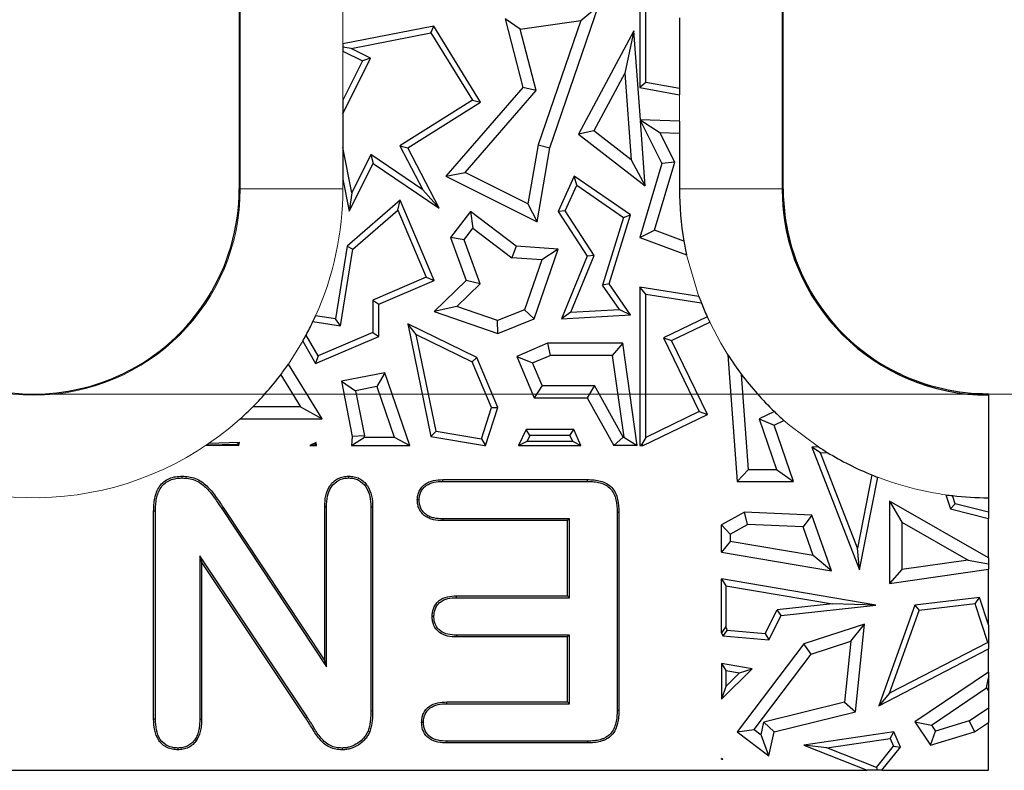
# Model space of a CAD drawing. Units: millimetres. Extents: x 0 to 420, y 0 to 297.
# Drawn here: x 278 to 293, y 142 to 153 of the extents above; entities that cross this region are included whole.
import ezdxf

# ---------------------------------------------------------------- set-up
doc = ezdxf.new("R2010")
doc.units = ezdxf.units.MM
doc.styles.add('SLDTEXTSTYLE0', font='TXT', dxfattribs={"width": 0.605})
doc.dimstyles.new('SLDDIMSTYLE0', dxfattribs={"dimtxt": 3.081982, "dimasz": 2.5, "dimexe": 0, "dimexo": 0.0625, "dimgap": 0.770496, "dimtad": 1, "dimlfac": 2, "dimrnd": 1e-09, "dimzin": 12, "dimdsep": 46, "dimtxsty": 'SLDTEXTSTYLE0', "dimsah": 1, "dimcen": 0.09, "dimadec": 0, "dimazin": 3, "dimtfac": 1, "dimtdec": 3, "dimtofl": 0, "dimtmove": 0, "dimatfit": 3, "dimfxl": 0, "dimfrac": 2, "dimtolj": 1, "dimtzin": 12, "dimarcsym": 0})

# ---------------------------------------------------------------- blocks, each defined once
blk = doc.blocks.new('_D_5')
at = {"color": 7, "linetype": 'Continuous', "lineweight": 0}
for p, q in [((278.729, 173.627), (301.379, 173.627)), ((300.379, 173.627), (300.379, 147.627)), ((278.729, 147.627), (301.379, 147.627))]:
    blk.add_line(p, q, dxfattribs=at)
at = {"color": 7, "linetype": 'Continuous', "lineweight": 18}
for points in [[(300.379, 173.627), (300.004, 171.127), (300.754, 171.127)], [(300.379, 147.627), (300.754, 150.127), (300.004, 150.127)]]:
    blk.add_solid(points, dxfattribs=at)
at = {"color": 7, "linetype": 'Continuous', "lineweight": 18, "insert": (296.286, 158.275), "char_height": 3.175, "attachment_point": 1, "rotation": 90, "style": 'SLDTEXTSTYLE0'}
blk.add_mtext('52', dxfattribs=at)

msp = doc.modelspace()

# ---------------------------------------------------------------- linework, layer by layer
at = {"color": 7, "linetype": 'Continuous', "lineweight": 25}
for p, q in [((281.429, 170.6273), (281.429, 150.6273)), ((289.379, 150.6273), (289.379, 167.3773)), ((287.2848, 153.5913), (287.2848, 152.1107)), ((287.373, 152.184), (287.373, 153.4325)), ((285.9679, 151.2268), (286.6801, 153.3057)), ((286.42, 153.0907), (286.6801, 153.3057)), ((285.5343, 152.9649), (285.3137, 153.1117)), ((285.3137, 153.1117), (285.5752, 152.1107)), ((287.8637, 153.1268), (287.8637, 152.0929)), ((284.275, 153.0057), (282.9443, 152.7473)), ((284.2318, 152.9075), (284.275, 153.0057)), ((284.9579, 151.8948), (284.275, 153.0057)), ((285.5343, 152.9649), (286.42, 153.0907)), ((285.7693, 152.0653), (285.5343, 152.9649)), ((286.42, 153.0907), (285.7964, 151.2705)), ((283.0647, 152.6809), (284.2318, 152.9075)), ((284.2318, 152.9075), (284.837, 151.9231)), ((287.1972, 152.9401), (286.3884, 151.4255)), ((287.1972, 152.9401), (287.0656, 152.3193)), ((287.292, 151.6385), (287.1972, 152.9401)), ((282.9443, 152.7473), (282.9443, 152.6973)), ((283.0647, 152.6809), (282.9443, 152.6973)), ((282.9443, 152.6973), (282.9443, 152.6425)), ((283.35, 152.5382), (283.0647, 152.6809)), ((282.9443, 152.6425), (283.2317, 152.4988)), ((282.9443, 151.7271), (283.35, 152.5382)), ((283.35, 152.5382), (283.2317, 152.4988)), ((283.2317, 152.4988), (282.9443, 151.9242)), ((287.0656, 152.3193), (286.6142, 151.4738)), ((287.0656, 152.3193), (287.1577, 151.0533)), ((285.5752, 152.1107), (284.4475, 150.8119)), ((285.7693, 152.0653), (285.5752, 152.1107)), ((287.373, 152.184), (287.2848, 152.1107)), ((287.2848, 152.1107), (287.8637, 152.0032)), ((287.8637, 152.0929), (287.373, 152.184)), ((284.7296, 150.8679), (285.7693, 152.0653)), ((287.8637, 152.0929), (287.8637, 152.0032)), ((282.9443, 151.9242), (282.9443, 151.7271)), ((284.837, 151.9231), (283.7758, 151.2584)), ((283.8915, 151.2268), (284.9579, 151.8948)), ((284.837, 151.9231), (284.9579, 151.8948)), ((282.9443, 151.7271), (282.9443, 151.2325)), ((287.2894, 151.6358), (287.5765, 151.4512)), ((287.8637, 151.6168), (287.292, 151.6385)), ((287.2931, 151.6222), (287.6065, 150.9991)), ((287.3623, 150.6722), (287.2931, 151.6222)), ((287.8637, 151.6168), (287.8637, 151.4403)), ((286.6142, 151.4738), (286.3884, 151.4255)), ((286.3884, 151.4255), (287.3623, 150.6722)), ((287.1577, 151.0533), (286.6142, 151.4738)), ((287.5765, 151.4512), (287.8637, 151.4403)), ((287.7954, 151.0159), (287.5765, 151.4512)), ((287.8637, 151.4403), (287.8637, 150.6273)), ((283.7758, 151.2584), (284.1112, 150.6128)), ((283.7758, 151.2584), (283.8915, 151.2268)), ((285.7964, 151.2705), (285.6497, 150.4077)), ((285.7964, 151.2705), (285.9679, 151.2268)), ((283.0728, 150.5712), (282.9443, 151.2325)), ((282.9443, 151.2325), (282.9443, 150.7701)), ((283.3516, 151.1286), (283.0728, 150.5712)), ((284.1112, 150.6128), (283.3516, 151.1286)), ((283.3516, 151.1286), (283.3854, 150.9991)), ((284.3503, 150.3438), (283.8915, 151.2268)), ((285.7837, 150.1436), (285.9679, 151.2268)), ((283.0357, 150.2999), (283.3854, 150.9991)), ((283.3854, 150.9991), (284.3503, 150.3438)), ((287.1577, 151.0533), (287.3623, 150.6722)), ((287.6065, 150.9991), (287.2848, 149.9145)), ((287.5008, 150.0226), (287.7954, 151.0159)), ((287.7954, 151.0159), (287.6065, 150.9991)), ((284.4475, 150.8119), (284.7296, 150.8679)), ((284.4475, 150.8119), (285.7837, 150.1436)), ((285.6497, 150.4077), (284.7296, 150.8679)), ((286.3254, 150.8119), (286.0911, 150.2981)), ((286.362, 150.6797), (286.3254, 150.8119)), ((287.1485, 150.2464), (286.3254, 150.8119)), ((282.9443, 150.7701), (283.0357, 150.2999)), ((286.1914, 150.3055), (286.362, 150.6797)), ((286.362, 150.6797), (287.045, 150.2106)), ((283.0728, 150.5712), (283.0357, 150.2999)), ((284.3503, 150.3438), (284.1112, 150.6128)), ((283.7804, 150.4645), (283.0056, 149.7914)), ((283.7465, 150.3183), (283.7804, 150.4645)), ((284.2787, 149.2882), (283.7804, 150.4645)), ((285.6497, 150.4077), (285.7837, 150.1436)), ((283.0877, 149.746), (283.7465, 150.3183)), ((283.7465, 150.3183), (284.1632, 149.335)), ((284.8088, 150.2981), (284.5177, 149.9145)), ((284.8088, 150.2981), (284.8426, 150.051)), ((285.4762, 149.7914), (284.8088, 150.2981)), ((286.1914, 150.3055), (286.0911, 150.2981)), ((286.0911, 150.2981), (286.5161, 149.645)), ((286.6152, 149.6544), (286.1914, 150.3055)), ((286.8338, 149.2371), (287.1485, 150.2464)), ((287.045, 150.2106), (287.1485, 150.2464)), ((287.045, 150.2106), (286.7367, 149.2221)), ((284.7162, 149.8844), (284.8426, 150.051)), ((284.8426, 150.051), (285.4113, 149.6193)), ((287.2848, 149.9145), (287.5008, 150.0226)), ((287.9286, 149.8642), (287.5008, 150.0226)), ((284.7162, 149.8844), (284.5177, 149.9145)), ((284.5177, 149.9145), (284.7449, 149.2882)), ((284.9495, 149.2412), (284.7162, 149.8844)), ((287.2848, 149.9145), (287.9682, 149.6615)), ((283.0056, 149.7914), (282.838, 148.7266)), ((282.9115, 148.6266), (283.0877, 149.746)), ((283.0056, 149.7914), (283.0877, 149.746)), ((285.4762, 149.7914), (285.4113, 149.6193)), ((286.0911, 149.7476), (285.4762, 149.7914)), ((285.7413, 148.7266), (286.0911, 149.7476)), ((286.0911, 149.7476), (285.8501, 149.588)), ((286.2751, 148.8228), (286.6152, 149.6544)), ((286.6152, 149.6544), (286.5161, 149.645)), ((285.8501, 149.588), (285.4113, 149.6193)), ((285.8501, 149.588), (285.6008, 148.8605)), ((286.5161, 149.645), (286.1405, 148.7266)), ((284.1632, 149.335), (283.3797, 149.003)), ((283.4679, 148.9446), (284.2787, 149.2882)), ((284.1632, 149.335), (284.2787, 149.2882)), ((284.7449, 149.2882), (284.2787, 148.835)), ((284.9495, 149.2412), (284.6075, 148.9087)), ((284.9495, 149.2412), (284.7449, 149.2882)), ((286.8338, 149.2371), (286.7367, 149.2221)), ((286.9861, 148.8643), (286.7367, 149.2221)), ((287.1485, 148.7855), (286.8338, 149.2371)), ((287.373, 149.0877), (287.2848, 149.1908)), ((287.2848, 149.1908), (287.2848, 146.8773)), ((288.146, 149.0556), (287.2848, 149.1908)), ((287.373, 146.9944), (287.373, 149.0877)), ((287.373, 149.0877), (288.1825, 148.9607)), ((283.3797, 149.003), (283.3797, 148.5266)), ((283.3797, 149.003), (283.4679, 148.9446)), ((283.4679, 148.4682), (283.4679, 148.9446)), ((284.6075, 148.9087), (284.2787, 148.835)), ((284.2787, 148.835), (285.211, 148.5156)), ((285.2064, 148.7035), (284.6075, 148.9087)), ((285.6008, 148.8605), (285.2064, 148.7035)), ((285.6008, 148.8605), (285.7413, 148.7266)), ((286.2751, 148.8228), (286.1405, 148.7266)), ((286.2751, 148.8228), (286.9861, 148.8643)), ((286.9861, 148.8643), (287.1485, 148.7855)), ((282.5061, 148.6868), (282.9115, 148.6266)), ((282.838, 148.7266), (282.5447, 148.7702)), ((282.9115, 148.6266), (282.838, 148.7266)), ((283.8915, 148.6544), (284.2319, 147.0082)), ((284.0142, 148.4966), (283.8915, 148.6544)), ((284.9021, 148.1624), (283.8915, 148.6544)), ((285.211, 148.5156), (285.2064, 148.7035)), ((285.211, 148.5156), (285.7413, 148.7266)), ((286.1405, 148.7266), (287.1485, 148.7855)), ((288.2682, 148.7593), (287.6308, 148.4508)), ((287.7486, 148.4099), (288.3055, 148.6794)), ((283.3797, 148.5266), (282.5809, 148.1882)), ((283.3797, 148.5266), (283.4679, 148.4682)), ((282.3573, 148.4009), (282.5433, 148.0765)), ((282.5809, 148.1882), (282.4071, 148.4912)), ((282.5433, 148.0765), (283.4679, 148.4682)), ((284.306, 147.0852), (284.0142, 148.4966)), ((284.0142, 148.4966), (284.8338, 148.0976)), ((285.9361, 148.3701), (285.4853, 148.179)), ((285.9361, 148.3701), (285.9719, 148.1937)), ((287.0348, 148.3701), (285.9361, 148.3701)), ((287.0348, 148.3701), (286.8817, 148.1937)), ((287.2464, 146.8773), (287.0348, 148.3701)), ((287.6308, 148.4508), (288.1529, 147.3719)), ((287.6308, 148.4508), (287.7486, 148.4099)), ((288.2707, 147.3309), (287.7486, 148.4099)), ((282.5809, 148.1882), (282.5433, 148.0765)), ((284.9021, 148.1624), (284.8338, 148.0976)), ((285.1169, 147.4294), (284.8338, 148.0976)), ((285.211, 147.4334), (284.9021, 148.1624)), ((285.4853, 148.179), (285.7413, 147.5747)), ((285.4853, 148.179), (285.7164, 148.0855)), ((285.7164, 148.0855), (285.9719, 148.1937)), ((285.8581, 147.751), (285.7164, 148.0855)), ((286.8817, 148.1937), (285.9719, 148.1937)), ((286.8817, 148.1937), (287.0509, 147.0001)), ((288.5707, 148.2015), (288.7072, 146.3488)), ((282.6412, 147.2645), (282.1474, 148.0657)), ((283.5579, 147.9391), (282.9233, 147.8142)), ((283.5579, 147.9391), (283.4412, 147.7364)), ((283.9233, 146.8773), (283.5579, 147.9391)), ((282.0357, 147.9108), (282.3254, 147.4409)), ((282.9233, 147.8142), (283.0819, 147.0082)), ((282.9233, 147.8142), (283.1303, 147.6753)), ((288.871, 146.5251), (288.7685, 147.9158)), ((283.4412, 147.7364), (283.1303, 147.6753)), ((283.1303, 147.6753), (283.2598, 147.0177)), ((283.4412, 147.7364), (283.6946, 147.0001)), ((285.8581, 147.751), (285.7413, 147.5747)), ((285.8581, 147.751), (286.6196, 147.751)), ((286.6196, 147.751), (286.5161, 147.5747)), ((287.0391, 147.0001), (286.6196, 147.751)), ((285.7413, 147.5747), (286.5161, 147.5747)), ((286.5161, 147.5747), (286.9058, 146.8773)), ((292.379, 147.6119), (292.379, 147.6279)), ((292.379, 147.6119), (292.379, 146.112)), ((282.3254, 147.4409), (281.6282, 147.4409)), ((282.3254, 147.4409), (282.6412, 147.2645)), ((284.968, 146.9744), (285.1169, 147.4294)), ((285.0289, 146.8773), (285.211, 147.4334)), ((285.1169, 147.4294), (285.211, 147.4334)), ((288.1529, 147.3719), (287.373, 146.9944)), ((288.1529, 147.3719), (288.2707, 147.3309)), ((289.2498, 147.3721), (289.0276, 147.2646)), ((281.4423, 147.2645), (282.6412, 147.2645)), ((287.3334, 146.8773), (288.2707, 147.3309)), ((289.0276, 147.2646), (289.2831, 146.5251)), ((289.0276, 147.2646), (289.2454, 147.1741)), ((289.2454, 147.1741), (289.3892, 147.2437)), ((284.306, 147.0852), (284.2319, 147.0082)), ((284.306, 147.0852), (284.968, 146.9744)), ((285.6219, 147.1091), (285.509, 146.8773)), ((285.677, 147.021), (285.6219, 147.1091)), ((286.3215, 147.1091), (285.6219, 147.1091)), ((286.2631, 147.021), (286.3215, 147.1091)), ((286.4197, 146.8773), (286.3215, 147.1091)), ((289.5306, 146.3488), (289.2454, 147.1741)), ((281.4322, 146.9221), (280.9824, 146.9033)), ((281.4007, 146.8951), (281.4322, 146.9221)), ((281.4233, 146.8773), (281.4322, 146.9221)), ((282.5559, 146.9221), (282.4627, 146.8773)), ((282.5381, 146.8913), (282.5559, 146.9221)), ((282.5593, 146.8773), (282.5559, 146.9221)), ((283.0819, 147.0082), (283.0704, 146.8773)), ((283.0704, 146.8773), (283.2582, 147.0001)), ((283.2598, 147.0177), (283.0819, 147.0082)), ((283.2582, 147.0001), (283.2598, 147.0177)), ((283.2582, 147.0001), (283.6946, 147.0001)), ((283.6946, 147.0001), (283.9233, 146.8773)), ((284.2319, 147.0082), (285.0142, 146.8773)), ((284.968, 146.9744), (285.0245, 146.8811)), ((285.509, 146.8773), (285.6369, 146.9387)), ((285.677, 147.021), (285.6369, 146.9387)), ((285.6369, 146.9387), (286.298, 146.9387)), ((286.2631, 147.021), (285.677, 147.021)), ((286.2631, 147.021), (286.298, 146.9387)), ((286.298, 146.9387), (286.4197, 146.8773)), ((286.9058, 146.8773), (287.0391, 147.0001)), ((287.0391, 147.0001), (287.0509, 147.0001)), ((287.0509, 147.0001), (287.2464, 146.8773)), ((287.373, 146.9944), (287.311, 146.8955)), ((281.4233, 146.8773), (280.9441, 146.8773)), ((280.9594, 146.8876), (281.4007, 146.8951)), ((281.4007, 146.8951), (281.4233, 146.8773)), ((282.4627, 146.8773), (282.5381, 146.8913)), ((282.4627, 146.8773), (282.5593, 146.8773)), ((282.5381, 146.8913), (282.5593, 146.8773)), ((283.0704, 146.8773), (283.9233, 146.8773)), ((285.0142, 146.8773), (285.0245, 146.8811)), ((285.0142, 146.8773), (285.0289, 146.8773)), ((285.0245, 146.8811), (285.0289, 146.8773)), ((285.509, 146.8773), (286.4197, 146.8773)), ((287.2464, 146.8773), (286.9058, 146.8773)), ((287.2848, 146.8773), (287.311, 146.8955)), ((287.2848, 146.8773), (287.3334, 146.8773)), ((287.311, 146.8955), (287.3334, 146.8773)), ((289.8932, 146.8578), (289.7968, 146.8538)), ((289.9236, 146.7709), (289.7968, 146.8538)), ((289.7968, 146.8538), (290.4924, 145.0597)), ((289.9236, 146.7709), (290.0235, 146.775)), ((290.4649, 145.3745), (289.9236, 146.7709)), ((288.7072, 146.3488), (288.871, 146.5251)), ((288.871, 146.5251), (289.2831, 146.5251)), ((289.2831, 146.5251), (289.5306, 146.3488)), ((283.029, 146.4011), (283.029, 146.4273)), ((284.404, 146.3773), (286.5196, 146.3773)), ((284.4044, 146.3511), (286.5193, 146.3511)), ((288.7072, 146.3488), (289.5306, 146.3488)), ((290.6769, 146.4451), (290.4649, 145.3745)), ((290.4924, 145.0597), (290.7603, 146.4121)), ((290.9347, 146.0602), (291.111, 145.7563)), ((292.379, 145.2346), (290.9347, 146.0602)), ((290.9347, 146.0602), (290.9347, 144.8574)), ((291.7563, 146.1551), (291.8241, 145.9485)), ((291.8926, 146.0224), (291.8532, 146.1427)), ((292.379, 146.112), (292.379, 145.9015)), ((280.2052, 145.9176), (280.179, 145.9179)), ((280.179, 142.8758), (280.179, 145.9179)), ((280.2052, 142.8762), (280.2052, 145.9176)), ((281.1745, 145.9533), (282.7052, 143.6403)), ((281.1962, 145.9679), (282.679, 143.7273)), ((282.679, 143.7273), (282.679, 145.9812)), ((282.7052, 143.6403), (282.7052, 145.9808)), ((283.3528, 145.9785), (283.3528, 142.9946)), ((283.379, 145.9789), (283.379, 142.9945)), ((291.8926, 146.0224), (291.8241, 145.9485)), ((291.8241, 145.9485), (292.379, 145.8107)), ((292.379, 145.9015), (291.8926, 146.0224)), ((286.229, 145.7773), (284.404, 145.7773)), ((286.2552, 145.8035), (284.4045, 145.8035)), ((286.2552, 145.8035), (286.229, 145.7773)), ((286.229, 144.6773), (286.229, 145.7773)), ((286.2552, 144.6511), (286.2552, 145.8035)), ((286.9528, 145.8987), (286.9528, 143.0057)), ((286.979, 145.8992), (286.979, 143.0054)), ((288.8153, 145.8991), (288.479, 145.7159)), ((288.8566, 145.7208), (288.8153, 145.8991)), ((289.7968, 145.8557), (288.8153, 145.8991)), ((289.7968, 145.8557), (289.6702, 145.6848)), ((290.083, 145.0454), (289.7968, 145.8557)), ((292.379, 145.9015), (292.379, 145.8107)), ((292.379, 145.2346), (292.379, 145.8107)), ((288.479, 145.7159), (288.6018, 145.582)), ((288.479, 145.3159), (288.479, 145.7159)), ((288.6018, 145.582), (288.8566, 145.7208)), ((289.6702, 145.6848), (288.8566, 145.7208)), ((289.817, 145.2691), (289.6702, 145.6848)), ((291.111, 145.7563), (292.082, 145.2013)), ((291.111, 145.7563), (291.111, 145.0611)), ((288.6018, 145.582), (288.6018, 145.474)), ((288.6018, 145.474), (288.479, 145.3159)), ((289.817, 145.2691), (288.6018, 145.474)), ((290.4924, 145.0597), (290.4649, 145.3745)), ((280.8528, 145.2638), (280.879, 145.1773)), ((282.4213, 142.911), (280.8528, 145.2638)), ((280.8528, 145.2638), (280.8528, 142.876)), ((288.479, 145.3159), (290.083, 145.0454)), ((290.083, 145.0454), (289.817, 145.2691)), ((292.082, 145.2013), (291.111, 145.0611)), ((292.082, 145.2013), (292.379, 145.1448)), ((292.379, 145.2346), (292.379, 145.1448)), ((282.3993, 142.8968), (280.879, 145.1773)), ((280.879, 145.1773), (280.879, 142.8758)), ((290.9347, 144.8574), (292.379, 145.066)), ((291.111, 145.0611), (290.9347, 144.8574)), ((292.379, 145.1448), (292.379, 145.066)), ((292.379, 144.2564), (292.379, 145.066)), ((288.479, 144.1396), (288.479, 144.9261)), ((288.479, 144.9261), (288.5404, 144.8262)), ((290.7337, 144.543), (288.479, 144.9261)), ((288.5404, 144.8262), (288.5404, 144.2306)), ((288.5404, 144.8262), (290.0983, 144.5616)), ((284.6048, 144.6773), (286.229, 144.6773)), ((284.6053, 144.6511), (286.2552, 144.6511)), ((286.2552, 144.6511), (286.229, 144.6773)), ((292.2484, 144.6548), (291.303, 144.543)), ((292.1871, 144.5588), (292.2484, 144.6548)), ((292.379, 144.2564), (292.2484, 144.6548)), ((289.1176, 144.1266), (289.2916, 144.4725)), ((290.0983, 144.5616), (289.2916, 144.4725)), ((289.3489, 144.3901), (289.2916, 144.4725)), ((289.3489, 144.3901), (290.7337, 144.543)), ((290.7337, 144.543), (290.0983, 144.5616)), ((291.303, 144.543), (290.7749, 143.0718)), ((291.303, 144.543), (291.3676, 144.4619)), ((292.1871, 144.5588), (291.3676, 144.4619)), ((292.3714, 143.9968), (292.1871, 144.5588)), ((289.1695, 144.0336), (289.3489, 144.3901)), ((290.9337, 143.2532), (291.3676, 144.4619)), ((288.5404, 144.2306), (288.479, 144.1396)), ((288.5599, 144.1754), (288.5404, 144.2306)), ((290.5685, 144.2648), (289.681, 143.9769)), ((290.3654, 144.0135), (290.5685, 144.2648)), ((290.4364, 142.9806), (290.5685, 144.2648)), ((292.379, 144.2564), (292.379, 143.9937)), ((286.229, 144.0773), (284.6048, 144.0773)), ((286.2552, 144.1035), (284.6053, 144.1035)), ((286.2552, 144.1035), (286.229, 144.0773)), ((286.229, 143.1273), (286.229, 144.0773)), ((286.2552, 143.1011), (286.2552, 144.1035)), ((288.479, 144.1396), (288.4956, 144.0926)), ((288.5599, 144.1754), (288.4956, 144.0926)), ((288.4956, 144.0926), (289.1695, 144.0336)), ((288.5599, 144.1754), (289.1176, 144.1266)), ((289.1176, 144.1266), (289.1695, 144.0336)), ((289.681, 143.9769), (288.7072, 142.6876)), ((289.7882, 143.8263), (289.681, 143.9769)), ((289.7882, 143.8263), (290.3654, 144.0135)), ((290.3654, 144.0135), (290.2737, 143.1221)), ((290.7749, 143.0718), (292.379, 143.9015)), ((292.3714, 143.9968), (290.9337, 143.2532)), ((292.3714, 143.9968), (292.379, 143.9937)), ((292.379, 143.9937), (292.379, 143.9015)), ((292.379, 143.5645), (292.379, 143.9015)), ((288.9542, 142.7221), (289.7882, 143.8263)), ((282.7052, 143.6403), (282.679, 143.7273)), ((288.479, 143.6877), (288.479, 143.1665)), ((288.479, 143.6877), (288.5404, 143.5879)), ((288.9251, 143.612), (288.479, 143.6877)), ((288.479, 143.1665), (288.9251, 143.612)), ((288.7419, 143.5536), (288.9251, 143.612)), ((288.5404, 143.5879), (288.5404, 143.3524)), ((288.5404, 143.5879), (288.7419, 143.5536)), ((288.7419, 143.5536), (288.5404, 143.3524)), ((292.379, 143.5645), (291.303, 142.8355)), ((292.3512, 143.3327), (292.379, 143.4776)), ((292.379, 143.5645), (292.379, 143.4776)), ((292.379, 143.4776), (292.379, 143.2916)), ((288.5404, 143.3524), (288.479, 143.1665)), ((291.5479, 142.7884), (292.3512, 143.3327)), ((292.3512, 143.3327), (292.379, 143.2916)), ((290.9337, 143.2532), (290.7749, 143.0718)), ((292.379, 143.2916), (292.379, 143.0396)), ((284.465, 143.1273), (286.229, 143.1273)), ((284.4654, 143.1011), (286.2552, 143.1011)), ((286.2552, 143.1011), (286.229, 143.1273)), ((290.2737, 143.1221), (289.0964, 142.8326)), ((290.2737, 143.1221), (290.4364, 142.9806)), ((292.0974, 142.8488), (292.379, 143.0396)), ((292.379, 143.0396), (292.379, 142.8266)), ((282.4213, 142.911), (282.3993, 142.8968)), ((289.2454, 142.6876), (290.4364, 142.9806)), ((280.8528, 142.876), (280.879, 142.8758)), ((284.1216, 142.8258), (284.0954, 142.8258)), ((289.0558, 142.6454), (289.0964, 142.8326)), ((289.0964, 142.8326), (289.2454, 142.6876)), ((291.303, 142.8355), (291.5479, 142.7884)), ((291.303, 142.8355), (291.5331, 142.496)), ((291.5479, 142.7884), (291.6065, 142.702)), ((292.0974, 142.8488), (291.6065, 142.702)), ((292.0974, 142.8488), (292.1739, 142.6876)), ((292.1739, 142.6876), (292.379, 142.8266)), ((292.379, 142.1273), (292.379, 142.8266)), ((288.7072, 142.6876), (288.9542, 142.7221)), ((288.7072, 142.6876), (289.1695, 142.3385)), ((288.9542, 142.7221), (289.0558, 142.6454)), ((289.1695, 142.3385), (289.0558, 142.6454)), ((289.1695, 142.3385), (289.2454, 142.6876)), ((290.9958, 142.6876), (289.681, 142.496)), ((290.9415, 142.5906), (290.9958, 142.6876)), ((291.0916, 142.4649), (290.9958, 142.6876)), ((291.5331, 142.496), (291.6065, 142.702)), ((291.5331, 142.496), (292.1739, 142.6876)), ((286.5196, 142.5273), (284.465, 142.5273)), ((286.5193, 142.5535), (284.4654, 142.5535)), ((290.0186, 142.4561), (289.681, 142.496)), ((289.681, 142.496), (290.6041, 142.1273)), ((290.0186, 142.4561), (290.9415, 142.5906)), ((290.7416, 142.1673), (290.0186, 142.4561)), ((290.7416, 142.1673), (290.9898, 142.4785)), ((290.8225, 142.1273), (291.0916, 142.4649)), ((290.9415, 142.5906), (290.9898, 142.4785)), ((290.9898, 142.4785), (291.0916, 142.4649)), ((282.9345, 142.4535), (282.9345, 142.4273)), ((288.479, 142.2924), (288.479, 142.2998)), ((288.479, 142.2998), (288.4811, 142.2955)), ((288.4954, 142.2924), (288.479, 142.2998)), ((288.4811, 142.2955), (288.479, 142.2924)), ((288.479, 142.2924), (288.4954, 142.2924)), ((288.4811, 142.2955), (288.4954, 142.2924)), ((290.7416, 142.1673), (290.7522, 142.1273)), ((243.328, 142.1273), (290.6041, 142.1273)), ((290.7522, 142.1273), (290.6041, 142.1273)), ((290.8225, 142.1273), (290.7522, 142.1273)), ((290.8225, 142.1273), (292.379, 142.1273))]:
    msp.add_line(p, q, dxfattribs=at)
at = {"color": 8, "linetype": 'Continuous', "lineweight": 18}
for p, q in [((281.4444, 150.6273), (281.4444, 170.6273)), ((289.3636, 167.3773), (289.3636, 150.6273)), ((282.9443, 153.2874), (282.9443, 152.7473)), ((282.9443, 152.6425), (282.9443, 151.9242)), ((287.8637, 151.6168), (287.8637, 152.0032)), ((282.9443, 150.7701), (282.9443, 150.6273)), ((281.429, 150.6273), (281.4444, 150.6273)), ((282.9443, 150.6273), (281.4444, 150.6273)), ((287.8637, 150.6273), (289.3636, 150.6273)), ((289.379, 150.6273), (289.3636, 150.6273)), ((283.3528, 142.9946), (283.379, 142.9945))]:
    msp.add_line(p, q, dxfattribs=at)
at = {"color": 8, "linetype": 'Continuous', "lineweight": 18, "flags": 128}
for points in [[(288.146, 149.0556), (288.136, 149.083), (287.9682, 149.6615)], [(288.5707, 148.2015), (288.4686, 148.3697), (288.3055, 148.6794)], [(282.3573, 148.4009), (282.3394, 148.3697), (282.1474, 148.0657)], [(289.8932, 146.8578), (289.4766, 147.1684), (289.3892, 147.2437)], [(281.1745, 145.9533), (281.1853, 145.9606), (281.1962, 145.9679)]]:
    msp.add_lwpolyline(points, dxfattribs=at)
at = {"color": 7, "linetype": 'Continuous', "lineweight": 25, "flags": 128}
for points in [[(280.5938, 146.4011), (280.5938, 146.4111), (280.5938, 146.4192), (280.5939, 146.4273)], [(284.4044, 146.3511), (284.4043, 146.359), (284.4042, 146.3669), (284.404, 146.3773)], [(286.5193, 146.3511), (286.5194, 146.36), (286.5195, 146.3687), (286.5196, 146.3773)], [(284.0584, 146.0797), (284.0505, 146.0797), (284.0426, 146.0797), (284.0321, 146.0797)], [(282.7052, 145.9808), (282.6958, 145.9809), (282.6874, 145.9811), (282.679, 145.9812)], [(283.3528, 145.9785), (283.362, 145.9786), (283.3705, 145.9787), (283.379, 145.9789)], [(284.4045, 145.8035), (284.4044, 145.7956), (284.4042, 145.7877), (284.404, 145.7773)], [(286.9528, 145.8987), (286.9617, 145.8989), (286.9704, 145.899), (286.979, 145.8992)], [(284.6053, 144.6511), (284.6051, 144.6592), (284.605, 144.6672), (284.6048, 144.6773)], [(284.2748, 144.375), (284.2667, 144.375), (284.2586, 144.375), (284.2485, 144.375)], [(284.6053, 144.1035), (284.6051, 144.0953), (284.605, 144.0863), (284.6048, 144.0773)], [(284.4654, 143.1011), (284.4653, 143.1095), (284.4651, 143.1184), (284.465, 143.1273)], [(286.9528, 143.0057), (286.962, 143.0056), (286.9705, 143.0055), (286.979, 143.0054)], [(280.2052, 142.8762), (280.1954, 142.876), (280.1872, 142.8759), (280.179, 142.8758)], [(283.314, 142.7057), (283.324, 142.7017), (283.3384, 142.6961)], [(284.4654, 142.5535), (284.4653, 142.5453), (284.4651, 142.5363), (284.465, 142.5273)], [(286.5193, 142.5535), (286.5194, 142.5444), (286.5195, 142.5358), (286.5196, 142.5273)], [(280.5329, 142.4535), (280.5329, 142.4441), (280.5329, 142.4357), (280.5329, 142.4273)]]:
    msp.add_lwpolyline(points, dxfattribs=at)
at = {"color": 8, "linetype": 'Continuous', "lineweight": 18}
for centre, radius, start, end in [((278.429, 150.6273), 3.0154, 180, 0), ((278.429, 150.6273), 4.5153, 335.71365, 0), ((278.429, 150.6273), 4.5153, 234.77644, 311.86272), ((292.379, 150.6273), 4.5153, 248.99201, 263.31229)]:
    msp.add_arc(centre, radius, start, end, dxfattribs=at)
at = {"color": 7, "linetype": 'Continuous', "lineweight": 25}
for centre, radius, start, end in [((278.429, 150.6273), 3, 295.82743, 0), ((292.379, 150.6273), 4.5153, 180, 189.73034), ((292.379, 150.6273), 3.0154, 180, 270), ((292.379, 150.6273), 3, 180, 244.17257), ((292.379, 150.6273), 4.5153, 189.73034, 192.35077), ((292.379, 150.6273), 4.5153, 200.36957, 201.6605), ((292.379, 150.6273), 4.5153, 201.6605, 204.43816), ((278.429, 150.6273), 4.5153, 331.76596, 334.54732), ((278.429, 150.6273), 4.5153, 334.54732, 335.71365), ((292.379, 150.6273), 4.5153, 204.43816, 205.55702), ((278.429, 150.6273), 4.5153, 330.45692, 331.76596), ((292.379, 150.6273), 4.5153, 212.49604, 216.9074), ((278.429, 150.6273), 3, 244.17257, 295.82743), ((278.429, 150.6273), 4.5153, 323.01321, 325.43648), ((278.429, 150.6273), 4.5153, 315.11426, 323.01321), ((292.379, 150.6273), 4.5153, 216.9074, 226.13045), ((278.429, 150.6273), 4.5153, 311.86272, 315.11426), ((292.379, 150.6273), 4.5153, 226.13045, 228.53567), ((278.429, 150.6273), 4.5153, 303.84943, 304.0827), ((278.429, 150.6273), 4.5153, 304.0827, 304.43718), ((292.379, 150.6273), 4.5153, 236.59667, 238.55631), ((292.379, 150.6273), 4.5153, 238.55631, 247.85468), ((292.379, 150.6273), 4.5153, 247.85468, 248.99201), ((292.379, 150.6273), 4.5153, 262.07317, 263.31229), ((292.379, 150.6273), 4.5153, 263.31229, 270)]:
    msp.add_arc(centre, radius, start, end, dxfattribs=at)
for points, knots in [([(292.379, 147.6279), (292.1516, 147.6279), (291.9289, 147.6533), (291.4919, 147.7529), (291.2766, 147.828), (291.072, 147.927)], [0, 0, 0, 0, 0.5, 0.5, 1, 1, 1, 1]), ([(280.179, 145.9179), (280.1798, 145.9492), (280.1805, 145.9805), (280.1853, 146.0428), (280.1894, 146.0739), (280.209, 146.1658), (280.2309, 146.2258), (280.2839, 146.3034), (280.3051, 146.327), (280.3538, 146.3665), (280.3813, 146.3821), (280.4391, 146.4064), (280.4695, 146.4152), (280.5312, 146.4249), (280.5625, 146.4261), (280.5939, 146.4273)], [0, 0, 0, 0, 0.125, 0.125, 0.25, 0.25, 0.5, 0.5, 0.625, 0.625, 0.75, 0.75, 0.875, 0.875, 1, 1, 1, 1]), ([(280.2052, 145.9176), (280.206, 145.9488), (280.2067, 145.9795), (280.2113, 146.04), (280.2153, 146.0697), (280.2341, 146.1578), (280.2551, 146.2148), (280.3043, 146.2868), (280.3238, 146.3084), (280.3682, 146.3444), (280.3933, 146.3588), (280.4473, 146.3815), (280.4757, 146.3896), (280.5329, 146.3987), (280.5628, 146.3999), (280.5938, 146.4011)], [0.00042126, 0.00042126, 0.00042126, 0.00042126, 0.125, 0.125, 0.25, 0.25, 0.5, 0.5, 0.625, 0.625, 0.75, 0.75, 0.875, 0.875, 0.9985456, 0.9985456, 0.9985456, 0.9985456]), ([(280.5938, 146.4011), (280.6266, 146.3996), (280.6586, 146.3981), (280.7205, 146.3888), (280.7511, 146.381), (280.8096, 146.3586), (280.8373, 146.3441), (280.8891, 146.3087), (280.9137, 146.2879), (280.9604, 146.2436), (280.9822, 146.2201), (281.0231, 146.1701), (281.0425, 146.1437), (281.0999, 146.0632), (281.1371, 146.0082), (281.1745, 145.9533)], [0.00136989, 0.00136989, 0.00136989, 0.00136989, 0.125, 0.125, 0.25, 0.25, 0.375, 0.375, 0.5, 0.5, 0.625, 0.625, 0.75, 0.75, 0.99977315, 0.99977315, 0.99977315, 0.99977315]), ([(280.5939, 146.4273), (280.6271, 146.4258), (280.6604, 146.4243), (280.7261, 146.4144), (280.7586, 146.4062), (280.8208, 146.3823), (280.8505, 146.3668), (280.9054, 146.3293), (280.9309, 146.3076), (280.9793, 146.2619), (281.0019, 146.2374), (281.044, 146.186), (281.0636, 146.1591), (281.1216, 146.078), (281.1587, 146.0229), (281.1962, 145.9679)], [0, 0, 0, 0, 0.125, 0.125, 0.25, 0.25, 0.375, 0.375, 0.5, 0.5, 0.625, 0.625, 0.75, 0.75, 1, 1, 1, 1]), ([(282.679, 145.9812), (282.6808, 146.0344), (282.6832, 146.088), (282.7057, 146.1924), (282.7249, 146.2433), (282.7858, 146.3311), (282.8267, 146.3679), (282.8981, 146.4042), (282.9235, 146.4135), (282.9756, 146.4246), (283.0023, 146.426), (283.029, 146.4273)], [0, 0, 0, 0, 0.25, 0.25, 0.5, 0.5, 0.75, 0.75, 0.875, 0.875, 1, 1, 1, 1]), ([(282.7052, 145.9808), (282.707, 146.034), (282.7093, 146.0852), (282.7308, 146.1843), (282.7488, 146.2317), (282.805, 146.3128), (282.8424, 146.3465), (282.9081, 146.3799), (282.9314, 146.3884), (282.9782, 146.3984), (283.0026, 146.3998), (283.029, 146.4011)], [0.00067678, 0.00067678, 0.00067678, 0.00067678, 0.25, 0.25, 0.5, 0.5, 0.75, 0.75, 0.875, 0.875, 0.9980195, 0.9980195, 0.9980195, 0.9980195]), ([(283.029, 146.4273), (283.0558, 146.426), (283.0826, 146.4248), (283.135, 146.4139), (283.1605, 146.4047), (283.232, 146.3678), (283.2726, 146.3304), (283.3329, 146.2418), (283.3518, 146.1906), (283.3748, 146.086), (283.3773, 146.0323), (283.379, 145.9789)], [0, 0, 0, 0, 0.125, 0.125, 0.25, 0.25, 0.5, 0.5, 0.75, 0.75, 1, 1, 1, 1]), ([(283.029, 146.4011), (283.0555, 146.3998), (283.0802, 146.3985), (283.1272, 146.3888), (283.1505, 146.3804), (283.2159, 146.3466), (283.2532, 146.3124), (283.309, 146.2304), (283.3267, 146.1826), (283.3487, 146.083), (283.3511, 146.032), (283.3528, 145.9785)], [0.00197692, 0.00197692, 0.00197692, 0.00197692, 0.125, 0.125, 0.25, 0.25, 0.5, 0.5, 0.75, 0.75, 0.9993528, 0.9993528, 0.9993528, 0.9993528]), ([(284.0321, 146.0797), (284.0334, 146.1021), (284.0347, 146.1245), (284.0434, 146.1685), (284.0506, 146.19), (284.0707, 146.2301), (284.0834, 146.2489), (284.1124, 146.2831), (284.129, 146.2984), (284.184, 146.3374), (284.2268, 146.3536), (284.3142, 146.3736), (284.3593, 146.3758), (284.404, 146.3773)], [0, 0, 0, 0, 0.125, 0.125, 0.25, 0.25, 0.375, 0.375, 0.5, 0.5, 0.75, 0.75, 1, 1, 1, 1]), ([(284.0584, 146.0797), (284.0596, 146.1016), (284.061, 146.1221), (284.0687, 146.1612), (284.0751, 146.1804), (284.0931, 146.2163), (284.1047, 146.2335), (284.1311, 146.2646), (284.1459, 146.2783), (284.1956, 146.3135), (284.2351, 146.3287), (284.3174, 146.3475), (284.3596, 146.3496), (284.4044, 146.3511)], [0.00280357, 0.00280357, 0.00280357, 0.00280357, 0.125, 0.125, 0.25, 0.25, 0.375, 0.375, 0.5, 0.5, 0.75, 0.75, 0.99920275, 0.99920275, 0.99920275, 0.99920275]), ([(286.5193, 146.3511), (286.5512, 146.3502), (286.5825, 146.3493), (286.6437, 146.3432), (286.6737, 146.3379), (286.7324, 146.3217), (286.7609, 146.3111), (286.8126, 146.2827), (286.8361, 146.2647), (286.8749, 146.2218), (286.891, 146.1963), (286.9171, 146.1422), (286.927, 146.1136), (286.948, 146.025), (286.9506, 145.9624), (286.9528, 145.8987)], [0.00049253, 0.00049253, 0.00049253, 0.00049253, 0.125, 0.125, 0.25, 0.25, 0.375, 0.375, 0.5, 0.5, 0.625, 0.625, 0.75, 0.75, 0.99941452, 0.99941452, 0.99941452, 0.99941452]), ([(286.5196, 146.3773), (286.5517, 146.3764), (286.5837, 146.3755), (286.6474, 146.3692), (286.6791, 146.3636), (286.7409, 146.3465), (286.7712, 146.3353), (286.8275, 146.3044), (286.8534, 146.2846), (286.8964, 146.237), (286.9137, 146.2095), (286.9416, 146.1517), (286.9521, 146.1212), (286.9743, 146.0277), (286.9768, 145.9629), (286.979, 145.8992)], [0, 0, 0, 0, 0.125, 0.125, 0.25, 0.25, 0.375, 0.375, 0.5, 0.5, 0.625, 0.625, 0.75, 0.75, 1, 1, 1, 1]), ([(284.404, 145.7773), (284.359, 145.779), (284.3134, 145.7809), (284.2471, 145.7955), (284.2255, 145.8023), (284.1839, 145.8203), (284.164, 145.8313), (284.1272, 145.8577), (284.1106, 145.8733), (284.0817, 145.9082), (284.0692, 145.9273), (284.0497, 145.9681), (284.0429, 145.99), (284.0348, 146.0345), (284.0335, 146.0571), (284.0321, 146.0797)], [0, 0, 0, 0, 0.25, 0.25, 0.375, 0.375, 0.5, 0.5, 0.625, 0.625, 0.75, 0.75, 0.875, 0.875, 1, 1, 1, 1]), ([(284.4045, 145.8035), (284.3596, 145.8052), (284.316, 145.8072), (284.2542, 145.8208), (284.2343, 145.8271), (284.1959, 145.8437), (284.1775, 145.8539), (284.1442, 145.8778), (284.1294, 145.8917), (284.1031, 145.9233), (284.0918, 145.9407), (284.0744, 145.9772), (284.0683, 145.9968), (284.061, 146.0367), (284.0597, 146.0576), (284.0584, 146.0797)], [0.00090598, 0.00090598, 0.00090598, 0.00090598, 0.25, 0.25, 0.375, 0.375, 0.5, 0.5, 0.625, 0.625, 0.75, 0.75, 0.875, 0.875, 0.99721419, 0.99721419, 0.99721419, 0.99721419]), ([(284.2485, 144.375), (284.2495, 144.3971), (284.2504, 144.4192), (284.2583, 144.4626), (284.2651, 144.4839), (284.2826, 144.5246), (284.2935, 144.544), (284.3203, 144.5792), (284.3361, 144.595), (284.3886, 144.6356), (284.4301, 144.6535), (284.5162, 144.6738), (284.5608, 144.6758), (284.6048, 144.6773)], [0, 0, 0, 0, 0.125, 0.125, 0.25, 0.25, 0.375, 0.375, 0.5, 0.5, 0.75, 0.75, 1, 1, 1, 1]), ([(284.2748, 144.375), (284.2757, 144.3968), (284.2767, 144.4172), (284.2836, 144.4557), (284.2898, 144.4752), (284.3059, 144.5126), (284.3157, 144.5299), (284.3397, 144.5614), (284.3538, 144.5756), (284.4012, 144.6122), (284.439, 144.6287), (284.5192, 144.6476), (284.5612, 144.6496), (284.6053, 144.6511)], [0.00213658, 0.00213658, 0.00213658, 0.00213658, 0.125, 0.125, 0.25, 0.25, 0.375, 0.375, 0.5, 0.5, 0.75, 0.75, 0.99913479, 0.99913479, 0.99913479, 0.99913479]), ([(284.6048, 144.0773), (284.5611, 144.079), (284.5169, 144.081), (284.4312, 144.1004), (284.3897, 144.1178), (284.3198, 144.171), (284.2918, 144.2066), (284.2645, 144.2666), (284.258, 144.2878), (284.2505, 144.3311), (284.2495, 144.353), (284.2485, 144.375)], [0, 0, 0, 0, 0.25, 0.25, 0.5, 0.5, 0.75, 0.75, 0.875, 0.875, 1, 1, 1, 1]), ([(284.6053, 144.1035), (284.5616, 144.1052), (284.5197, 144.1072), (284.4398, 144.1253), (284.4021, 144.1413), (284.3391, 144.1892), (284.3138, 144.2215), (284.2893, 144.2754), (284.2835, 144.2945), (284.2767, 144.3331), (284.2757, 144.3534), (284.2748, 144.375)], [0.00094074, 0.00094074, 0.00094074, 0.00094074, 0.25, 0.25, 0.5, 0.5, 0.75, 0.75, 0.875, 0.875, 0.99784386, 0.99784386, 0.99784386, 0.99784386]), ([(284.0954, 142.8258), (284.0964, 142.8484), (284.0973, 142.871), (284.1054, 142.9153), (284.1124, 142.9371), (284.1404, 142.9989), (284.1698, 143.0351), (284.243, 143.0882), (284.2862, 143.1047), (284.3745, 143.1237), (284.4199, 143.1257), (284.465, 143.1273)], [0, 0, 0, 0, 0.125, 0.125, 0.25, 0.25, 0.5, 0.5, 0.75, 0.75, 1, 1, 1, 1]), ([(284.1216, 142.8258), (284.1226, 142.8481), (284.1235, 142.8689), (284.1307, 142.9083), (284.1371, 142.9281), (284.1626, 142.9843), (284.1887, 143.0164), (284.2549, 143.0645), (284.2943, 143.0797), (284.3772, 143.0975), (284.4205, 143.0995), (284.4654, 143.1011)], [0.00204808, 0.00204808, 0.00204808, 0.00204808, 0.125, 0.125, 0.25, 0.25, 0.5, 0.5, 0.75, 0.75, 0.99912183, 0.99912183, 0.99912183, 0.99912183]), ([(282.9345, 142.4273), (282.903, 142.4286), (282.8715, 142.4299), (282.8099, 142.4413), (282.7797, 142.4514), (282.6948, 142.4925), (282.6458, 142.534), (282.5648, 142.6299), (282.5311, 142.6832), (282.4652, 142.79), (282.4325, 142.8436), (282.3993, 142.8968)], [0, 0, 0, 0, 0.125, 0.125, 0.25, 0.25, 0.5, 0.5, 0.75, 0.75, 1, 1, 1, 1]), ([(282.9345, 142.4535), (282.9034, 142.4548), (282.8735, 142.4562), (282.8171, 142.4666), (282.7891, 142.476), (282.7101, 142.5142), (282.6641, 142.5529), (282.5865, 142.6448), (282.5532, 142.6973), (282.4876, 142.8035), (282.4547, 142.8575), (282.4216, 142.9107), (282.4215, 142.9108), (282.4214, 142.9109), (282.4213, 142.911)], [0.00144187, 0.00144187, 0.00144187, 0.00144187, 0.125, 0.125, 0.25, 0.25, 0.5, 0.5, 0.75, 0.75, 1, 1, 1, 1.00054905, 1.00054905, 1.00054905, 1.00054905]), ([(283.3528, 142.9946), (283.3526, 142.9694), (283.3523, 142.9446), (283.3501, 142.8954), (283.3481, 142.8711), (283.3423, 142.822), (283.3389, 142.7975), (283.3289, 142.7514), (283.3218, 142.7294), (283.314, 142.7057)], [0.00042285, 0.00042285, 0.00042285, 0.00042285, 0.25, 0.25, 0.5, 0.5, 0.75, 0.75, 0.99518652, 0.99518652, 0.99518652, 0.99518652]), ([(283.379, 142.9945), (283.3788, 142.9693), (283.3785, 142.944), (283.3763, 142.8937), (283.3741, 142.8685), (283.3682, 142.8184), (283.3648, 142.7933), (283.3541, 142.7441), (283.3463, 142.7201), (283.3384, 142.6961)], [0, 0, 0, 0, 0.25, 0.25, 0.5, 0.5, 0.75, 0.75, 1, 1, 1, 1]), ([(286.9528, 143.0057), (286.9521, 142.9738), (286.9513, 142.9425), (286.9459, 142.881), (286.9411, 142.8508), (286.9262, 142.7915), (286.9165, 142.7624), (286.8909, 142.7085), (286.8748, 142.6832), (286.8357, 142.6407), (286.8118, 142.6226), (286.7733, 142.6009), (286.76, 142.5948), (286.7321, 142.584), (286.7174, 142.5792), (286.6733, 142.5667), (286.6436, 142.5613), (286.5824, 142.5552), (286.5512, 142.5543), (286.5193, 142.5535)], [0.00040018, 0.00040018, 0.00040018, 0.00040018, 0.125, 0.125, 0.25, 0.25, 0.375, 0.375, 0.5, 0.5, 0.625, 0.625, 0.6875, 0.6875, 0.75, 0.75, 0.875, 0.875, 0.99956188, 0.99956188, 0.99956188, 0.99956188]), ([(286.979, 143.0054), (286.9783, 142.9734), (286.9775, 142.9414), (286.9718, 142.8776), (286.9669, 142.8458), (286.9512, 142.7837), (286.9411, 142.7532), (286.9136, 142.6953), (286.8962, 142.6678), (286.8529, 142.6206), (286.8269, 142.6011), (286.785, 142.5775), (286.7705, 142.5707), (286.7406, 142.5592), (286.7253, 142.5542), (286.679, 142.5411), (286.6475, 142.5353), (286.5837, 142.529), (286.5516, 142.5281), (286.5196, 142.5273)], [0, 0, 0, 0, 0.125, 0.125, 0.25, 0.25, 0.375, 0.375, 0.5, 0.5, 0.625, 0.625, 0.6875, 0.6875, 0.75, 0.75, 0.875, 0.875, 1, 1, 1, 1]), ([(280.5329, 142.4273), (280.5059, 142.4286), (280.4789, 142.4299), (280.4258, 142.4399), (280.3998, 142.4485), (280.3269, 142.484), (280.2848, 142.5207), (280.2236, 142.6099), (280.2049, 142.6618), (280.1831, 142.7676), (280.1808, 142.8219), (280.179, 142.8758)], [0, 0, 0, 0, 0.125, 0.125, 0.25, 0.25, 0.5, 0.5, 0.75, 0.75, 1, 1, 1, 1]), ([(280.5329, 142.4535), (280.5063, 142.4548), (280.4811, 142.4562), (280.4329, 142.4652), (280.4092, 142.473), (280.3426, 142.5055), (280.3039, 142.539), (280.2476, 142.6211), (280.23, 142.6696), (280.2093, 142.7703), (280.207, 142.8223), (280.2052, 142.8762)], [0.00195757, 0.00195757, 0.00195757, 0.00195757, 0.125, 0.125, 0.25, 0.25, 0.5, 0.5, 0.75, 0.75, 0.99933064, 0.99933064, 0.99933064, 0.99933064]), ([(280.8528, 142.876), (280.8523, 142.8493), (280.8518, 142.8232), (280.8479, 142.7719), (280.8444, 142.7469), (280.8336, 142.6968), (280.8268, 142.6718), (280.8094, 142.6248), (280.7985, 142.603), (280.7709, 142.5621), (280.7545, 142.5429), (280.7184, 142.5099), (280.6983, 142.4961), (280.6546, 142.474), (280.6311, 142.4658), (280.5841, 142.4562), (280.5593, 142.4548), (280.5329, 142.4535)], [0.00040387, 0.00040387, 0.00040387, 0.00040387, 0.125, 0.125, 0.25, 0.25, 0.375, 0.375, 0.5, 0.5, 0.625, 0.625, 0.75, 0.75, 0.875, 0.875, 0.99802789, 0.99802789, 0.99802789, 0.99802789]), ([(280.879, 142.8758), (280.8785, 142.849), (280.878, 142.8222), (280.8739, 142.769), (280.8702, 142.7425), (280.859, 142.6902), (280.8519, 142.6643), (280.8334, 142.6141), (280.8214, 142.5901), (280.7914, 142.5457), (280.7739, 142.5251), (280.7344, 142.489), (280.7122, 142.4738), (280.6643, 142.4496), (280.6388, 142.4406), (280.5865, 142.4299), (280.5597, 142.4286), (280.5329, 142.4273)], [0, 0, 0, 0, 0.125, 0.125, 0.25, 0.25, 0.375, 0.375, 0.5, 0.5, 0.625, 0.625, 0.75, 0.75, 0.875, 0.875, 1, 1, 1, 1]), ([(284.465, 142.5273), (284.4203, 142.529), (284.3751, 142.5308), (284.2872, 142.5495), (284.2447, 142.5666), (284.1715, 142.6187), (284.1419, 142.6544), (284.1128, 142.7152), (284.1057, 142.7368), (284.0974, 142.7808), (284.0964, 142.8033), (284.0954, 142.8258)], [0, 0, 0, 0, 0.25, 0.25, 0.5, 0.5, 0.75, 0.75, 0.875, 0.875, 1, 1, 1, 1]), ([(284.4654, 142.5535), (284.4209, 142.5552), (284.3776, 142.5571), (284.2954, 142.5745), (284.2564, 142.5904), (284.1901, 142.6376), (284.1636, 142.6696), (284.1374, 142.7245), (284.131, 142.7439), (284.1236, 142.783), (284.1226, 142.8036), (284.1216, 142.8258)], [0.00091057, 0.00091057, 0.00091057, 0.00091057, 0.25, 0.25, 0.5, 0.5, 0.75, 0.75, 0.875, 0.875, 0.99794015, 0.99794015, 0.99794015, 0.99794015]), ([(283.314, 142.7057), (283.3052, 142.6867), (283.2968, 142.6686), (283.2771, 142.6351), (283.2653, 142.6189), (283.2262, 142.5726), (283.1958, 142.5465), (283.1276, 142.5017), (283.0912, 142.4834), (283.0339, 142.4652), (283.0145, 142.4606), (282.9757, 142.4553), (282.9555, 142.4544), (282.9345, 142.4535)], [0.0028634, 0.0028634, 0.0028634, 0.0028634, 0.125, 0.125, 0.25, 0.25, 0.5, 0.5, 0.75, 0.75, 0.875, 0.875, 0.99787888, 0.99787888, 0.99787888, 0.99787888]), ([(283.3384, 142.6961), (283.3294, 142.6766), (283.3205, 142.6571), (283.2988, 142.6203), (283.2861, 142.603), (283.2446, 142.5538), (283.2119, 142.5257), (283.1403, 142.4787), (283.1018, 142.4593), (283.0406, 142.4398), (283.0196, 142.4349), (282.9773, 142.4291), (282.9559, 142.4282), (282.9345, 142.4273)], [0, 0, 0, 0, 0.125, 0.125, 0.25, 0.25, 0.5, 0.5, 0.75, 0.75, 0.875, 0.875, 1, 1, 1, 1])]:
    msp.add_open_spline(points, degree=3, knots=knots, dxfattribs=at)

# ---------------------------------------------------------------- dimensions: what is measured, and where the dimension line sits
at = {"color": 7, "linetype": 'Continuous', "lineweight": 18}
dim = msp.add_linear_dim(base=(300.379, 147.6273), p1=(278.429, 173.6273), p2=(278.429, 147.6273), angle=90, dimstyle='SLDDIMSTYLE0', dxfattribs=at)
dim.commit()
dim.dimension.update_dxf_attribs({"geometry": '_D_5', "text_midpoint": (300.379, 160.6273), "dimtype": 160})

doc.saveas('drawing.dxf')
